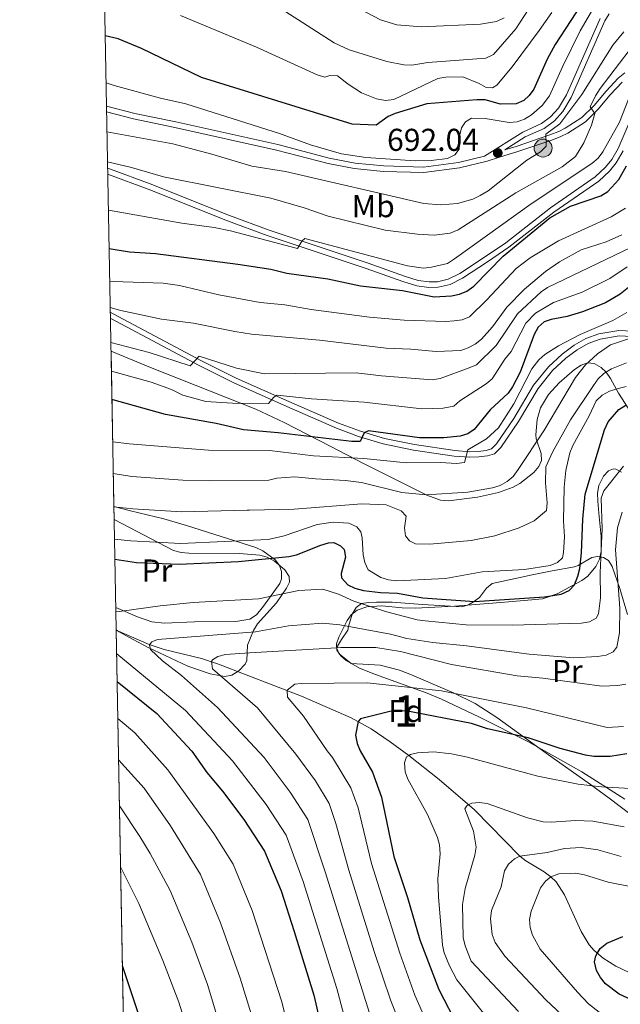
# Model space of a CAD drawing. Units: metres. Extents: x 627099 to 633968, y 4771258 to 4776014.
# Drawn here: x 627099 to 627289, y 4774126 to 4774438 of the extents above; entities that cross this region are included whole.
import ezdxf
from ezdxf.enums import TextEntityAlignment as Align

# ---------------------------------------------------------------- set-up
doc = ezdxf.new("R2010")
doc.units = ezdxf.units.M
doc.header["$MEASUREMENT"] = 0
doc.linetypes.add('DGN Style 2', pattern=[85.6812, 51.40872, -34.27248])
doc.linetypes.add('DGN Style 3', pattern=[119.95368, 85.6812, -34.27248])
for name, color, linetype, lineweight in [('Nivel 11', 7, 'Continuous', 0), ('Nivel 20', 7, 'Continuous', 0), ('Nivel 21', 7, 'Continuous', 0), ('Nivel 32', 7, 'Continuous', 0), ('Nivel 35', 7, 'Continuous', 0), ('Nivel 37', 7, 'Continuous', 0), ('Nivel 4', 7, 'Continuous', 0), ('Nivel 41', 7, 'Continuous', 0), ('Nivel 48', 7, 'Continuous', 0), ('Nivel 49', 7, 'Continuous', 0), ('Nivel 5', 7, 'Continuous', 0), ('Nivel 57', 7, 'Continuous', 0), ('Nivel 61', 7, 'Continuous', 0), ('Nivel 7', 7, 'Continuous', 0)]:
    doc.layers.add(name, color=color, linetype=linetype, lineweight=lineweight)
doc.styles.add('Style-Arial', font='txt')
doc.styles.add('Style-Arial Narrow', font='txt')

# ---------------------------------------------------------------- blocks, each defined once
blk = doc.blocks.new('5PELE')
at = {"layer": 'Nivel 32', "linetype": 'Continuous', "lineweight": 0}
h = blk.add_hatch(color=9, dxfattribs=at)
edge = h.paths.add_edge_path()
edge.add_arc((0.02257898449897766, 0.03415247797966003), 28.49973457508731, 0, 360)
at = {"layer": 'Nivel 32', "color": 252, "linetype": 'Continuous', "lineweight": 0}
blk.add_circle((0.02257898449897766, 0.03415247797966003, -0.04672141980654487), 28.49973457508731, dxfattribs=at)
blk = doc.blocks.new('5PATER_1')
at = {"layer": 'Nivel 7', "linetype": 'Continuous', "lineweight": 0}
h = blk.add_hatch(color=51, dxfattribs=at)
edge = h.paths.add_edge_path()
edge.add_ellipse((-0.04062634706497192, -0.009370028972625732), major_axis=(-10.95721236797053, -11.10700354800948), ratio=0.9994222409660317, start_angle=0, end_angle=360)

msp = doc.modelspace()

# ---------------------------------------------------------------- linework, layer by layer
at = {"layer": 'Nivel 11', "color": 142, "linetype": 'DGN Style 3', "lineweight": 13}
msp.add_polyline3d([(627129.2100000009, 4774244.18, 630.14), (627139.6400000006, 4774239.619999999, 615.04), (627144.4100000001, 4774238.029999999, 613.82), (627156.2100000009, 4774235.220000001, 610.72), (627161.6700000018, 4774233.42, 609.5), (627187.9699999988, 4774223.279999999, 604.02), (627203.6499999985, 4774216.35, 600.52), (627210.0599999987, 4774212.84, 598.83), (627216.0700000003, 4774208.790000001, 596.84), (627221.9100000001, 4774204.42, 595), (627231.5599999987, 4774196.82, 592.49), (627242.8200000003, 4774187.189999999, 589.49), (627257.1900000013, 4774172.48, 585), (627259.0300000012, 4774171, 584.24), (627264.8999999985, 4774167.48, 580.95), (627266.9499999993, 4774165.98, 580), (627268.6099999994, 4774164.300000001, 579.38), (627271.3000000007, 4774160.26, 578.44), (627276.5899999999, 4774148.59, 576.77), (627279.1499999985, 4774144.359999999, 575.91), (627280.7100000009, 4774142.540000001, 575.36), (627283.5500000007, 4774140.16, 574.26), (627287.5199999996, 4774137.609999999, 572.58), (627291.8299999982, 4774135.58, 570.92)], dxfattribs=at)
at = {"layer": 'Nivel 20', "color": 7, "linetype": 'DGN Style 2', "lineweight": 0}
for points in [[(627128.4800000004, 4774283.33, 633.4300000000001), (627133.6799999997, 4774282.040000001, 633.0600000000001), (627144.3200000003, 4774279.5, 632.88), (627151.4499999993, 4774277.310000001, 632.08), (627173.4400000013, 4774270.34, 628.36), (627175.6499999985, 4774269.35, 627.91), (627179.5500000007, 4774266.439999999, 626.33), (627180.9400000013, 4774264.66, 625.08), (627181.5799999982, 4774262.73, 623.85), (627181.620000001, 4774260.49, 622.65), (627181.0500000007, 4774258.99, 621.9), (627175.9200000018, 4774251.82, 618.94), (627173.6600000001, 4774249.029999999, 617.92), (627171.6000000015, 4774247.67, 617.37), (627167.0899999999, 4774246.869999999, 617.07), (627154.0199999996, 4774246.790000001, 616.37), (627144.4299999997, 4774246.359999999, 616.4300000000001), (627140.5300000012, 4774246.83, 617.2), (627135.9100000001, 4774248.380000001, 618.28), (627129.0700000003, 4774251.4, 619.88)], [(627291.2899999991, 4774249.18, 614.26), (627288.870000001, 4774257.34, 616.83), (627286.4499999993, 4774264.359999999, 617.89), (627285.2300000004, 4774266.220000001, 619.2), (627283.629999999, 4774267.23, 621.34), (627281.7399999984, 4774267.5, 623.41), (627279.9699999988, 4774267.23, 624.44), (627275.620000001, 4774264.68, 624.48), (627274.4899999984, 4774264.279999999, 624.62), (627267.4200000018, 4774263.029999999, 626.77), (627261, 4774261.689999999, 627.7), (627256.6900000013, 4774260.77, 627.54), (627248.4200000018, 4774258.92, 625.77), (627246.5899999999, 4774257.439999999, 625.4300000000001), (627244.3900000006, 4774254.57, 624.98), (627242.4699999988, 4774253.16, 624.2), (627240.8500000015, 4774252.210000001, 623.74), (627238.8000000007, 4774251.560000001, 624.09)], [(627238.8000000007, 4774251.560000001, 624.09), (627226.3200000003, 4774252.26, 624.32), (627216.6900000013, 4774253.02, 623.74), (627211.75, 4774253.050000001, 623.16), (627209.2300000004, 4774252.92, 622.5), (627206.9699999988, 4774252.630000001, 621.3000000000001), (627205.2100000009, 4774251.390000001, 620.02), (627204, 4774249.279999999, 619), (627202.7899999991, 4774245.33, 617.1), (627202.6000000015, 4774244.17, 616.4), (627200.6400000006, 4774241.15, 612.07), (627199.6700000018, 4774239.640000001, 610.4), (627198.9899999984, 4774238.6, 610), (627199.8500000015, 4774236.619999999, 610), (627203.7199999988, 4774233.550000001, 609.98), (627212.9100000001, 4774233.050000001, 610.35), (627218.9499999993, 4774231.439999999, 609.75), (627222.8299999982, 4774230.040000001, 609.13), (627236.370000001, 4774224.17, 606.21), (627242.9400000013, 4774220.880000001, 604.67), (627249.8500000015, 4774216.470000001, 602.79), (627265.5100000016, 4774205.199999999, 597.8000000000001), (627279.5199999996, 4774195.18, 594.76), (627285.4299999997, 4774190.869999999, 593.14), (627295.9200000018, 4774182.93, 590.1)]]:
    msp.add_polyline3d(points, dxfattribs=at)
at = {"layer": 'Nivel 21', "color": 7, "linetype": 'DGN Style 3', "lineweight": 0}
for points in [[(627282.5700000003, 4774438.189999999, 692.6800000000001), (627271.8900000006, 4774413.93, 690.8000000000001), (627269.3999999985, 4774409.66, 690.52), (627266.9100000001, 4774406.98, 690.48), (627263.9600000009, 4774404.82, 690.59), (627258.0500000007, 4774402.1, 691.09), (627245.9200000018, 4774394.48, 692.83), (627237.6499999985, 4774392.51, 693.6), (627226.5700000003, 4774391, 694.29), (627214.0300000012, 4774391.390000001, 694.09), (627204.9299999997, 4774392.25, 693.67), (627196.7300000004, 4774393.880000001, 693.26), (627180.3900000006, 4774398.130000001, 692.88), (627148.1499999985, 4774405.33, 691.99), (627135.0899999999, 4774408.029999999, 692.03), (627126.1099999994, 4774410.34, 691.98)], [(627252.3900000006, 4774396.48, 692.04), (627255.9299999997, 4774397.58, 691.02), (627266.6400000006, 4774401.199999999, 689.66), (627269.4699999988, 4774402.34, 688.98), (627271.5399999991, 4774403.310000001, 688.11), (627276.8399999999, 4774406.73, 685.72), (627280.6900000013, 4774410.6, 684.63), (627284.4899999984, 4774415.060000001, 683.49), (627288.3599999994, 4774419.25, 681.99), (627290.4400000013, 4774420.9, 681.9)], [(627126.4699999988, 4774390.66, 684.14), (627127.3500000015, 4774390.310000001, 684.09), (627139.9699999988, 4774385.699999999, 683.34), (627165.0599999987, 4774375.630000001, 681.07), (627177.6700000018, 4774370.960000001, 680.04), (627209.0500000007, 4774360.540000001, 677.98), (627220.6000000015, 4774356.42, 676.64), (627224.870000001, 4774355.08, 676.17), (627228.379999999, 4774354.58, 675.78), (627231, 4774354.68, 675.64), (627234.4200000018, 4774355.460000001, 675.66), (627238.0700000003, 4774357.290000001, 675.44), (627245.9499999993, 4774362.41, 674.92), (627252.6700000018, 4774367.040000001, 674.94), (627266.8500000015, 4774378.08, 675.79), (627281.0399999991, 4774387.960000001, 676.38), (627284.2600000016, 4774390.949999999, 676.36), (627286.2699999996, 4774393.41, 676.19), (627288.3500000015, 4774396.960000001, 676.1), (627291.8299999982, 4774405.1, 675.5600000000001)], [(627127.3299999982, 4774344.98, 663.94), (627128.25, 4774344.52, 663.79), (627156.25, 4774329.609999999, 659.19), (627167.2300000004, 4774324.130000001, 656.88), (627183.9400000013, 4774316.65, 653.72), (627199.7100000009, 4774309.84, 651.16), (627206.5899999999, 4774307.279999999, 649.84), (627214.1999999993, 4774304.98, 648.53), (627223.7399999984, 4774303.01, 646.97), (627236.5599999987, 4774301.09, 644.96), (627241.3000000007, 4774300.75, 644.98), (627243.9699999988, 4774300.869999999, 645.11), (627246.5, 4774301.130000001, 645.16), (627248.1600000001, 4774301.65, 644.94), (627249.7699999996, 4774303.24, 644.76), (627255.2300000004, 4774311.26, 644.8100000000001), (627261.4899999984, 4774321.810000001, 644.36), (627266.2399999984, 4774327.720000001, 643.83), (627270.5799999982, 4774331.710000001, 643.65), (627274.3099999987, 4774334.52, 643.52), (627278.0799999982, 4774336.65, 643.16), (627282.1600000001, 4774338.18, 642.57), (627288.5500000007, 4774339.199999999, 641.32), (627292.8999999985, 4774339.029999999, 640.26)]]:
    msp.add_polyline3d(points, dxfattribs=at)
at = {"layer": 'Nivel 21', "color": 7, "linetype": 'Continuous', "lineweight": 0}
for points in [[(627252.3900000006, 4774396.48, 692.04), (627258.879999999, 4774400.560000001, 691.09), (627264.8500000015, 4774403.300000001, 690.59), (627268.0799999982, 4774405.67, 690.48), (627270.8099999987, 4774408.609999999, 690.52), (627273.4499999993, 4774413.130000001, 690.8000000000001), (627284.120000001, 4774437.369999999, 692.6800000000001), (627285.5, 4774439.609999999, 692.88)], [(627126.1400000006, 4774408.529999999, 691.98), (627134.6900000013, 4774406.32, 692.03), (627147.7899999991, 4774403.619999999, 691.99), (627179.9800000004, 4774396.43, 692.88), (627196.3399999999, 4774392.17, 693.26), (627204.6799999997, 4774390.52, 693.67), (627213.9299999997, 4774389.640000001, 694.09), (627226.6600000001, 4774389.25, 694.29), (627237.9699999988, 4774390.779999999, 693.6), (627246.75, 4774392.880000001, 692.65), (627250.7300000004, 4774394.140000001, 692.21), (627256.4699999988, 4774395.91, 691.02), (627267.25, 4774399.550000001, 689.66), (627270.1700000018, 4774400.74, 688.98), (627272.3900000006, 4774401.779999999, 688.11), (627277.9499999993, 4774405.359999999, 685.72), (627281.9800000004, 4774409.42, 684.63), (627285.8000000007, 4774413.9, 683.49), (627289.5500000007, 4774417.960000001, 681.99)], [(627126.5100000016, 4774388.76, 684.1), (627126.7300000004, 4774388.68, 684.09), (627139.3500000015, 4774384.060000001, 683.34), (627164.4299999997, 4774373.99, 681.07), (627177.0899999999, 4774369.300000001, 680.04), (627208.4699999988, 4774358.890000001, 677.98), (627220.0399999991, 4774354.76, 676.64), (627224.4800000004, 4774353.369999999, 676.17), (627228.2899999991, 4774352.82, 675.78), (627231.2300000004, 4774352.939999999, 675.64), (627235.0199999996, 4774353.800000001, 675.66), (627238.9400000013, 4774355.77, 675.44), (627246.9299999997, 4774360.949999999, 674.92), (627253.6999999993, 4774365.630000001, 674.94), (627267.879999999, 4774376.67, 675.79), (627282.1400000006, 4774386.6, 676.38), (627285.5399999991, 4774389.75, 676.36), (627287.7100000009, 4774392.41, 676.19), (627289.9200000018, 4774396.17, 676.1)], [(627127.370000001, 4774343, 663.8100000000001), (627127.4499999993, 4774342.960000001, 663.79), (627155.4499999993, 4774328.060000001, 659.19), (627166.4899999984, 4774322.550000001, 656.88), (627183.2399999984, 4774315.050000001, 653.72), (627199.0599999987, 4774308.220000001, 651.16), (627206.0300000012, 4774305.619999999, 649.84), (627213.7699999996, 4774303.279999999, 648.53), (627223.4299999997, 4774301.279999999, 646.97), (627236.370000001, 4774299.35, 644.96), (627241.2699999996, 4774299, 644.98), (627244.1000000015, 4774299.119999999, 645.11), (627246.8500000015, 4774299.41, 645.16), (627249.0899999999, 4774300.1, 644.94), (627251.120000001, 4774302.119999999, 644.76), (627256.7100000009, 4774310.32, 644.8100000000001), (627262.9299999997, 4774320.810000001, 644.36), (627267.5199999996, 4774326.52, 643.83), (627271.6999999993, 4774330.369999999, 643.65), (627275.2800000012, 4774333.050000001, 643.52), (627278.8200000003, 4774335.060000001, 643.16), (627282.6099999994, 4774336.48, 642.57), (627288.6499999985, 4774337.449999999, 641.32), (627292.6900000013, 4774337.290000001, 640.26)]]:
    msp.add_polyline3d(points, dxfattribs=at)
at = {"layer": 'Nivel 35', "color": 92, "linetype": 'DGN Style 3', "lineweight": 0}
for points in [[(627127.5599999987, 4774332.6, 668.4), (627139.5300000012, 4774327.689999999, 667.42), (627173.4299999997, 4774314.26, 662.78), (627182.4499999993, 4774309.99, 661.5500000000001), (627196.9899999984, 4774302.49, 659.38), (627207.8200000003, 4774296.880000001, 656.58), (627227.6700000018, 4774287.02, 652.85), (627232.0399999991, 4774285.380000001, 651.96), (627234.4899999984, 4774285.210000001, 651.51), (627243.7100000009, 4774286.300000001, 649.86), (627250.4200000018, 4774287.82, 648.7), (627254.9800000004, 4774289.550000001, 648), (627257.1499999985, 4774290.720000001, 647.7), (627261.5599999987, 4774294.109999999, 647.15), (627263.129999999, 4774296.09, 647.0600000000001), (627263.9600000009, 4774297.93, 647.11), (627263.9499999993, 4774300.210000001, 647.66), (627262.3399999999, 4774304.869999999, 649.6), (627262.2399999984, 4774306.060000001, 649.85), (627262.5899999999, 4774311.01, 650.24), (627263.6799999997, 4774314.689999999, 650.12), (627266.25, 4774318.9, 649.57), (627269.6000000015, 4774322.57, 648.94), (627274.5100000016, 4774326.869999999, 648.11), (627276.5500000007, 4774328.18, 647.7), (627278.5700000003, 4774328.939999999, 647.2), (627280.7300000004, 4774328.720000001, 646.49), (627282.9100000001, 4774327.449999999, 645.59), (627284.4699999988, 4774325.960000001, 644.8100000000001), (627285.8900000006, 4774323.98, 643.8100000000001), (627288.379999999, 4774319.300000001, 641.44), (627294.3099999987, 4774310.109999999, 637.13)], [(627289.4100000001, 4774294.23, 626.42), (627287.5399999991, 4774295.26, 627.66), (627286.8500000015, 4774295.359999999, 628.16), (627285.25, 4774294.67, 629.5), (627283.6799999997, 4774292.98, 630.92), (627282.2199999988, 4774290.09, 632.24), (627281.7600000016, 4774287.6, 632.71), (627281.8200000003, 4774285.109999999, 632.9), (627282.1900000013, 4774281.27, 633.21), (627282.9499999993, 4774273.890000001, 634.39), (627282.9699999988, 4774269.060000001, 634.94), (627282.3599999994, 4774266.66, 635.01), (627281.2300000004, 4774264.310000001, 634.91), (627278.7199999988, 4774261.310000001, 634.5), (627276.7600000016, 4774259.869999999, 634.16), (627269.0100000016, 4774255.720000001, 633.08), (627264.3500000015, 4774254.1, 632.58), (627260.9600000009, 4774253.77, 632.54), (627253.5300000012, 4774253.15, 633.83), (627251.120000001, 4774252.960000001, 633.92), (627236.4299999997, 4774251.779999999, 631.88), (627223.9200000018, 4774251.119999999, 631.73), (627219.870000001, 4774251.199999999, 630.83), (627213.379999999, 4774251.869999999, 629), (627208.6099999994, 4774251.609999999, 627.62), (627205.6000000015, 4774250.49, 626.66), (627203.6900000013, 4774249, 625.7), (627202.4200000018, 4774247.220000001, 624.52), (627199.75, 4774241.91, 620.97), (627199.0300000012, 4774239.810000001, 619.57), (627199.1600000001, 4774237.85, 618.2), (627200.3999999985, 4774235.98, 616.77), (627202.0500000007, 4774234.5, 615.54), (627206.2699999996, 4774232.119999999, 613.61), (627211.3500000015, 4774230.060000001, 612.4300000000001), (627227.7300000004, 4774224.130000001, 610.94), (627232.2600000016, 4774222.23, 610.24), (627244.3299999982, 4774216.52, 607.35), (627259.7199999988, 4774208.880000001, 603.2), (627276.8200000003, 4774199.23, 598.6), (627290.370000001, 4774190.540000001, 595.14)], [(627129.2100000009, 4774244.23, 630.13), (627130.1799999997, 4774243.67, 630.22), (627134.5300000012, 4774241.220000001, 629.84), (627139.3500000015, 4774238.68, 628.23), (627151.9499999993, 4774232.710000001, 623.47), (627158.9499999993, 4774230.33, 621.52), (627163.6400000006, 4774229.52, 620.37), (627165.8999999985, 4774229.91, 619.95), (627168.0899999999, 4774231.290000001, 619.8100000000001), (627170.0399999991, 4774233.35, 620.11), (627170.6400000006, 4774234.59, 620.4300000000001), (627170.8599999994, 4774239.380000001, 621.79), (627172.7399999984, 4774244.040000001, 622.9300000000001), (627173.9600000009, 4774246.130000001, 623.5600000000001), (627179.9600000009, 4774252.84, 626.92), (627183.2300000004, 4774257.439999999, 629.33), (627184.120000001, 4774259.390000001, 630.29), (627184.0199999996, 4774261.189999999, 631.01), (627182.629999999, 4774263.32, 631.6800000000001), (627179.3999999985, 4774266.08, 632.3100000000001), (627177.0599999987, 4774267.27, 632.67), (627174.7100000009, 4774267.939999999, 633.02), (627168.2899999991, 4774268.449999999, 633.97), (627152.1900000013, 4774268.550000001, 636.52), (627149.75, 4774268.779999999, 636.99), (627147.370000001, 4774269.449999999, 637.46), (627128.5500000007, 4774279.300000001, 641.7)]]:
    msp.add_polyline3d(points, dxfattribs=at)
at = {"layer": 'Nivel 4', "color": 30, "linetype": 'Continuous', "lineweight": 30, "flags": 128}
for points, elevation in [([(627278.3000000007, 4774445.24), (627268.3000000007, 4774429.85), (627265.8399999999, 4774425.27), (627261.5700000003, 4774415.779999999), (627260.129999999, 4774413.73), (627258.3599999994, 4774412.09), (627255.9899999984, 4774411.109999999), (627250.9800000004, 4774410.99), (627246.120000001, 4774412.32), (627243.5300000012, 4774412.390000001), (627227.7100000009, 4774411.060000001), (627217.6700000018, 4774408.029999999), (627215.3599999994, 4774407.09), (627211.6099999994, 4774404.32), (627204.0199999996, 4774404.630000001), (627156.25, 4774419.460000001), (627137.1799999997, 4774428.609999999), (627129.7899999991, 4774431.68), (627125.6900000013, 4774432.66)], 700), ([(627126.9499999993, 4774365.220000001), (627133.3900000006, 4774364.15), (627141.629999999, 4774363.6), (627167.7699999996, 4774360.25), (627178.1600000001, 4774358.609999999), (627183.25, 4774357.369999999), (627196.3200000003, 4774355.529999999), (627206.6799999997, 4774353.35), (627219.9400000013, 4774351.85), (627230.0199999996, 4774349.869999999), (627235.4699999988, 4774350.15), (627238.0300000012, 4774350.67), (627240.3399999999, 4774351.619999999), (627242.6099999994, 4774353.24), (627251.8399999999, 4774362.810000001), (627266.629999999, 4774374.939999999), (627273.2300000004, 4774378.58), (627282.8500000015, 4774381.880000001), (627285.0599999987, 4774383.310000001), (627288.4800000004, 4774387.109999999), (627290.9600000009, 4774391.439999999)], 675), ([(627295.2699999996, 4774355.83), (627288.9400000013, 4774350.699999999), (627284.3099999987, 4774348), (627277.0399999991, 4774345.09), (627272.1099999994, 4774343.59), (627267.0899999999, 4774342.689999999), (627264.8500000015, 4774341.91), (627262.9899999984, 4774340.25), (627261.7100000009, 4774337.93), (627257.2800000012, 4774325.93), (627254.8399999999, 4774321.32), (627253.4100000001, 4774319.279999999), (627247.7100000009, 4774314.01), (627242.7100000009, 4774307.82), (627240.620000001, 4774306.449999999), (627238.1799999997, 4774305.68), (627233.0399999991, 4774305.140000001), (627225.3299999982, 4774305.17), (627209.1799999997, 4774307.390000001)], 650), ([(627209.1799999997, 4774307.390000001), (627207.8099999987, 4774306.710000001), (627206.5599999987, 4774303.949999999), (627203.9400000013, 4774303.99), (627180.5, 4774306.74), (627169.6000000015, 4774307.720000001), (627160.8500000015, 4774309.699999999), (627144.8200000003, 4774312.529999999), (627127.8399999999, 4774317.32)], 650), ([(627128.7899999991, 4774266.630000001), (627135.6499999985, 4774265.609999999), (627149.1900000013, 4774265.060000001), (627168, 4774265.970000001), (627183.9499999993, 4774267.48), (627186.370000001, 4774268.1), (627194.0500000007, 4774271.119999999), (627196.4499999993, 4774271.83), (627198.129999999, 4774271.960000001), (627200.3299999982, 4774270.9), (627201.4100000001, 4774269.76), (627201.8500000015, 4774267.32), (627200.5300000012, 4774262.16), (627200.6099999994, 4774260.74), (627202.5700000003, 4774258.59), (627204.8099999987, 4774257.51), (627207.5700000003, 4774256.76), (627212.9800000004, 4774256.09), (627218.379999999, 4774255.93), (627226.3999999985, 4774254.41), (627242.7300000004, 4774253.210000001), (627265.0100000016, 4774254.779999999), (627270.2100000009, 4774255.59), (627272.7699999996, 4774256.689999999), (627274.4400000013, 4774258.560000001), (627275.5599999987, 4774261.27), (627276.1700000018, 4774263.689999999), (627276.7199999988, 4774268.710000001), (627277.1000000015, 4774279.390000001), (627277.8999999985, 4774287.300000001), (627283.9299999997, 4774307.66), (627285.1700000018, 4774310.220000001), (627288.5700000003, 4774314.140000001), (627290.7100000009, 4774315.560000001)], 625), ([(627129.5100000016, 4774227.890000001), (627142.1099999994, 4774217.710000001), (627153.1400000006, 4774205.84), (627157.9499999993, 4774199), (627162.870000001, 4774193.08), (627169.6099999994, 4774184.109999999), (627176.2399999984, 4774174.08), (627181.5100000016, 4774161.449999999), (627185.6499999985, 4774148.609999999), (627191.8200000003, 4774128.390000001), (627195.7300000004, 4774111.35), (627199.0700000003, 4774101.119999999), (627202.5399999991, 4774093.689999999), (627206.8099999987, 4774086.859999999), (627210.0199999996, 4774082.800000001), (627217.0199999996, 4774075.52), (627224.6099999994, 4774068.960000001), (627234.9499999993, 4774061.08), (627245.3399999999, 4774054.119999999), (627253.9699999988, 4774049.09), (627262.9400000013, 4774044.619999999), (627270.4699999988, 4774041.76)], 625), ([(627277.9499999993, 4774204.540000001), (627269.8999999985, 4774206.67), (627259.8200000003, 4774210.029999999), (627246.9200000018, 4774212.92), (627241.8399999999, 4774214.57), (627220.9899999984, 4774218.529999999), (627215.9299999997, 4774218.33), (627206.629999999, 4774216.08), (627205.8500000015, 4774215.24), (627205.0599999987, 4774210.869999999), (627205.5799999982, 4774208.25), (627206.5799999982, 4774205.880000001), (627210.4200000018, 4774199.17), (627213.3299999982, 4774191.199999999), (627217.2300000004, 4774172.380000001), (627221.5300000012, 4774159.41), (627225.4899999984, 4774145.98), (627231.4899999984, 4774130.23), (627237.7399999984, 4774118.16)], 600), ([(627291.0899999999, 4774204.960000001), (627285.7300000004, 4774204.060000001), (627280.6099999994, 4774204.140000001), (627277.9499999993, 4774204.540000001)], 600), ([(627281.2199999988, 4774140.880000001), (627281.6799999997, 4774141.640000001), (627282.620000001, 4774143.17), (627284.7600000016, 4774144.869999999), (627289.7699999996, 4774147.050000001)], 575), ([(627355.3200000003, 4774098.07), (627288.6000000015, 4774128.699999999), (627284.3299999982, 4774132.040000001), (627282.6999999993, 4774134.01), (627281.3999999985, 4774136.24), (627280.7800000012, 4774138.99), (627281.2199999988, 4774140.880000001)], 575), ([(627240.5799999982, 4774004.98), (627221.7100000009, 4774019.720000001), (627166.75, 4774064.369999999), (627161.1999999993, 4774069.42), (627154.7199999988, 4774076.76), (627151, 4774082.279999999), (627147.0399999991, 4774089.790000001), (627141.4899999984, 4774105.040000001), (627137.1400000006, 4774120.48), (627136.1099999994, 4774122.76), (627131.1900000013, 4774137.710000001)], 650)]:
    msp.add_lwpolyline(points, dxfattribs=dict(at, elevation=elevation))
at = {"layer": 'Nivel 49', "color": 7, "linetype": 'Continuous', "lineweight": 0, "extrusion": (0.01080444884248486, -0.5786252113795968, 0.8155219976439182), "elevation": -2755228.347328543, "flags": 128}
msp.add_lwpolyline([(716152.021297276, 3883733.285791123), (716152.021297276, 3883672.859967176)], dxfattribs=at)
at = {"layer": 'Nivel 49', "color": 7, "linetype": 'Continuous', "lineweight": 0, "extrusion": (-0.01561163921771058, 0.8987843721053375, 0.4381129182986396), "elevation": 4281538.255299956, "flags": 128}
msp.add_lwpolyline([(-709949.387866471, -2086018.667665174), (-709949.387866471, -2086009.467735827)], dxfattribs=at)
at = {"layer": 'Nivel 49', "color": 7, "linetype": 'Continuous', "lineweight": 0, "extrusion": (0, -0.9999922500745929, 0.003936977362498397), "elevation": -4774204.749155798, "flags": 128}
msp.add_lwpolyline([(627129.2100000009, 19426.21657308809), (627129.2100000009, 19413.51647466328)], dxfattribs=at)
at = {"layer": 'Nivel 49', "color": 7, "linetype": 'Continuous', "lineweight": 0, "extrusion": (-0.004771252622789422, 0.2563862759947189, 0.9665626273708131), "elevation": 1221655.278874638, "flags": 128}
msp.add_lwpolyline([(-715852.1614654064, -4602370.365370646), (-715852.1614654064, -4602176.862774279)], dxfattribs=at)
at = {"layer": 'Nivel 5', "color": 30, "linetype": 'Continuous', "lineweight": 0, "flags": 128}
for points, elevation in [([(627182.6900000013, 4774440.48), (627198.3200000003, 4774430.42), (627203.0799999982, 4774428.23), (627215.0100000016, 4774424.540000001), (627220.3599999994, 4774423.460000001), (627222.879999999, 4774423.290000001), (627227.9499999993, 4774424.17), (627246.3999999985, 4774425.58), (627248.7600000016, 4774426.74), (627255.9200000018, 4774434.9), (627261.4100000001, 4774443.279999999)], 710), ([(627125.9699999988, 4774417.77), (627128.5899999999, 4774416.890000001), (627143.25, 4774412.869999999), (627151.25, 4774411.050000001), (627180.9400000013, 4774401.699999999), (627190.7800000012, 4774398.1), (627200.5799999982, 4774395.17), (627208.3399999999, 4774394.050000001), (627223.9499999993, 4774393.01), (627229.0199999996, 4774393.08), (627234.2100000009, 4774393.699999999), (627236.5199999996, 4774394.859999999), (627237.8900000006, 4774396.65), (627238, 4774400.800000001), (627238.6000000015, 4774403.470000001), (627239.9200000018, 4774405.359999999), (627241.8500000015, 4774406.560000001), (627246.1700000018, 4774406.390000001), (627253.75, 4774405.130000001), (627256.3000000007, 4774405.35), (627258.6600000001, 4774406.189999999), (627260.8299999982, 4774407.57), (627264.2100000009, 4774410.560000001), (627266.5300000012, 4774413.65), (627270.620000001, 4774422.77), (627276.2800000012, 4774434.24), (627281.3500000015, 4774442.859999999)], 695), ([(627149.5799999982, 4774439.08), (627173.7100000009, 4774429.09), (627192.9100000001, 4774420.27), (627195.3500000015, 4774419.560000001), (627196.879999999, 4774420.02), (627199.3900000006, 4774419.949999999), (627202.6999999993, 4774417.34), (627206.9400000013, 4774414.57), (627211.75, 4774412.630000001), (627214.5100000016, 4774412.17), (627217.1700000018, 4774412.5), (627231.1400000006, 4774419.119999999), (627233.6499999985, 4774419.5), (627239.0500000007, 4774419.640000001), (627244.2300000004, 4774417.57), (627246.4699999988, 4774416.290000001), (627248.4499999993, 4774416.18), (627249.870000001, 4774417), (627254.6600000001, 4774422.82), (627263.2199999988, 4774434.33), (627267.25, 4774440.050000001)], 705), ([(627206.129999999, 4774441.32), (627212.9800000004, 4774437.689999999), (627218.120000001, 4774436.140000001), (627226.0100000016, 4774435.449999999), (627244.6600000001, 4774436.34), (627249.7699999996, 4774437.210000001), (627252.1799999997, 4774438.300000001)], 715), ([(627126.2600000016, 4774402.17), (627147.1000000015, 4774398.390000001), (627159.4600000009, 4774395.16), (627172.1999999993, 4774391.33), (627182.8999999985, 4774389.58), (627226.6900000013, 4774379.449999999), (627232.0700000003, 4774379.029999999), (627237.3500000015, 4774379.470000001), (627242.1999999993, 4774380.869999999), (627244.5799999982, 4774382.040000001), (627247.0500000007, 4774383.460000001), (627259.3599999994, 4774393.16), (627263.7100000009, 4774395.85), (627265.4800000004, 4774397.609999999), (627265.4100000001, 4774401.48), (627269.7899999991, 4774404.779999999), (627276.8099999987, 4774414.060000001), (627286.6400000006, 4774429.65), (627290.1099999994, 4774433.949999999)], 690), ([(627126.4400000013, 4774392.68), (627134.0700000003, 4774390.85), (627144.1499999985, 4774387.939999999), (627178.2100000009, 4774381.15), (627188.8299999982, 4774378.08), (627196.370000001, 4774375.42), (627214.4200000018, 4774371.029999999), (627224.7300000004, 4774369.710000001), (627230, 4774369.4), (627235.1099999994, 4774370.060000001), (627237.5700000003, 4774371.15), (627255.8500000015, 4774382.9), (627270.5599999987, 4774391.140000001), (627274.8000000007, 4774394.369999999), (627277.4400000013, 4774398.699999999), (627279.8999999985, 4774404.300000001), (627280.9600000009, 4774408.040000001), (627279.3900000006, 4774410.140000001), (627281.1499999985, 4774413.609999999), (627282.629999999, 4774415.98), (627291.7800000012, 4774428.029999999)], 685), ([(627126.7199999988, 4774377.380000001), (627149.9800000004, 4774373.26), (627160.3000000007, 4774371.84), (627165.4499999993, 4774370.800000001), (627186.6999999993, 4774365.25), (627188.0700000003, 4774367.550000001), (627188.9499999993, 4774368.33), (627221.5500000007, 4774359.689999999), (627226.5899999999, 4774358.99), (627229.1400000006, 4774359.23), (627234.1900000013, 4774360.49), (627236.379999999, 4774361.880000001), (627260.6900000013, 4774379.41), (627280.0100000016, 4774392.199999999), (627281.9699999988, 4774393.84), (627283.4699999988, 4774395.85), (627288.7600000016, 4774405.27), (627293.4800000004, 4774417.369999999)], 680), ([(627290.6099999994, 4774377.970000001), (627286.0599999987, 4774375.210000001), (627269.3500000015, 4774367.619999999), (627260.4299999997, 4774362.199999999), (627255.9800000004, 4774358.84), (627246.6900000013, 4774348.91), (627241.1600000001, 4774343.529999999), (627238.870000001, 4774342.529999999), (627236.3599999994, 4774342.210000001), (627233.6499999985, 4774342), (627220.4800000004, 4774342.43), (627209.4600000009, 4774343.380000001), (627190.9600000009, 4774345.890000001), (627182.6900000013, 4774347.359999999), (627174.8299999982, 4774348.119999999), (627161.7399999984, 4774350.49), (627149.2899999991, 4774353.42), (627144.120000001, 4774354.25), (627128.2399999984, 4774354.699999999), (627127.1400000006, 4774354.869999999)], 670), ([(627289.5, 4774369.550000001), (627284.4600000009, 4774367.34), (627276.620000001, 4774364.77), (627269.7100000009, 4774360.949999999), (627265.2800000012, 4774357.890000001), (627258.629999999, 4774352.290000001), (627253.0300000012, 4774346.630000001), (627248.4299999997, 4774340.390000001), (627245.0300000012, 4774336.41), (627242.9899999984, 4774334.84), (627240.7899999991, 4774333.66), (627238.3900000006, 4774332.9), (627230.5899999999, 4774332.49), (627222.5599999987, 4774333.300000001), (627214.8200000003, 4774333.560000001), (627193.6900000013, 4774336.17), (627172.129999999, 4774338.040000001), (627166.7600000016, 4774338.85), (627153.7399999984, 4774341.540000001), (627143.5300000012, 4774342.83), (627130.6600000001, 4774345.5), (627127.3000000007, 4774346.51)], 665), ([(627127.5100000016, 4774335.380000001), (627139.6999999993, 4774332.18), (627152.6600000001, 4774327.949999999), (627155.4800000004, 4774331.09), (627167.370000001, 4774327.26), (627176.25, 4774325.439999999), (627205.2800000012, 4774325.779999999), (627213.2800000012, 4774324.790000001), (627229.370000001, 4774323.58), (627231.8999999985, 4774324.01), (627241.0799999982, 4774327.4), (627243.379999999, 4774328.35), (627249.6900000013, 4774334.48), (627256.3500000015, 4774344.51), (627263.8999999985, 4774351.5), (627265.879999999, 4774352.82), (627292.1400000006, 4774365.4)], 660), ([(627291.120000001, 4774359.34), (627285.629999999, 4774355.640000001), (627276.870000001, 4774351.4), (627267.7800000012, 4774348.1), (627262.0899999999, 4774344.67), (627259.0500000007, 4774341.560000001), (627254.3500000015, 4774332.550000001), (627252.3599999994, 4774330.07), (627248.3999999985, 4774323.82), (627246.4200000018, 4774322.33), (627238.1600000001, 4774316.859999999), (627236.2600000016, 4774315.23), (627232.8599999994, 4774314.529999999), (627226.0599999987, 4774314.380000001), (627207.75, 4774316.51), (627191.1499999985, 4774317.550000001), (627180.2600000016, 4774318.73), (627179.2100000009, 4774318.029999999), (627177.5100000016, 4774316.01), (627166.0399999991, 4774316.140000001), (627157.6099999994, 4774316.66), (627150.370000001, 4774318.699999999), (627146.7399999984, 4774320.460000001), (627140.3099999987, 4774322.84), (627127.6700000018, 4774326.300000001)], 655), ([(627128.0899999999, 4774303.880000001), (627133.2800000012, 4774303.210000001), (627158.4699999988, 4774301.26), (627177.7600000016, 4774301.17), (627191.6900000013, 4774299.4), (627207.7100000009, 4774298.57), (627221.2100000009, 4774297.24), (627231.9899999984, 4774297.33), (627237.1099999994, 4774297.040000001), (627239.6099999994, 4774297.34), (627240.6799999997, 4774301.359999999), (627246.5300000012, 4774304.890000001), (627250.3999999985, 4774308.369999999), (627255.1900000013, 4774315.9), (627260.9499999993, 4774327), (627263.120000001, 4774329.9), (627265.0500000007, 4774331.529999999), (627269.3900000006, 4774334.359999999), (627276.3000000007, 4774337.91), (627286.6000000015, 4774342.390000001), (627291.0899999999, 4774344.939999999)], 645), ([(627292.8900000006, 4774336.99), (627285.9299999997, 4774334.640000001), (627281.7699999996, 4774331.75), (627277.9699999988, 4774328.300000001), (627274.7899999991, 4774324.279999999), (627264.7899999991, 4774307.35), (627256.5599999987, 4774295.07), (627255.0199999996, 4774292.93), (627253.1600000001, 4774291.26), (627250.8900000006, 4774290.09), (627248.4699999988, 4774289.300000001), (627240.7100000009, 4774287.960000001), (627227.4899999984, 4774287.1), (627219.7600000016, 4774287.800000001), (627206.9100000001, 4774291.040000001), (627201.9200000018, 4774291.67), (627192.3399999999, 4774292.199999999), (627185.8399999999, 4774292.810000001), (627180.1099999994, 4774292.4), (627177.629999999, 4774291.76), (627158.6900000013, 4774291.540000001), (627150.370000001, 4774291.779999999), (627134.1400000006, 4774292.9), (627128.2800000012, 4774293.880000001)], 640), ([(627290.9400000013, 4774328.98), (627286.1999999993, 4774327.029999999), (627283.7699999996, 4774325.540000001), (627281.9600000009, 4774323.82), (627280.4400000013, 4774321.790000001), (627273.2199999988, 4774310.869999999), (627267.4600000009, 4774300.630000001), (627265.3999999985, 4774295.99), (627265.2300000004, 4774290.880000001), (627265.8000000007, 4774284.529999999), (627265.5599999987, 4774282.09), (627261.6499999985, 4774278.83), (627256.9299999997, 4774276.66), (627249.25, 4774274.08), (627241.7399999984, 4774272.609999999), (627228.629999999, 4774271.439999999), (627224.0899999999, 4774271.49), (627222.1600000001, 4774272.540000001), (627220.9200000018, 4774274.1), (627220.5700000003, 4774276.58), (627221.1099999994, 4774280.300000001), (627219.5500000007, 4774282), (627214.7600000016, 4774283.939999999), (627207.0300000012, 4774284.220000001), (627185.6600000001, 4774282.540000001), (627171.5, 4774282.210000001), (627170.6999999993, 4774282.189999999), (627150.0199999996, 4774281.699999999), (627134.4699999988, 4774282.65), (627128.4800000004, 4774283.279999999)], 635), ([(627128.6700000018, 4774273), (627133.8099999987, 4774272.470000001), (627149.6700000018, 4774271.630000001), (627177.370000001, 4774272.949999999), (627182.4600000009, 4774274.029999999), (627192.9100000001, 4774277.689999999), (627197.9800000004, 4774278.390000001), (627202.9699999988, 4774278.08), (627205.4600000009, 4774276.960000001), (627206.7300000004, 4774275.380000001), (627207.1999999993, 4774273.41), (627207.5100000016, 4774268.050000001), (627207.9699999988, 4774265.59), (627209.1099999994, 4774263.279999999), (627213.120000001, 4774260.880000001), (627215.5100000016, 4774260.15), (627218.1400000006, 4774259.85), (627233.6000000015, 4774260.5), (627245.2100000009, 4774262.609999999), (627258.6099999994, 4774263.41), (627266.7199999988, 4774264.640000001), (627269.0700000003, 4774265.58), (627270.629999999, 4774267.15), (627270.9499999993, 4774268.76), (627271.2800000012, 4774273.77), (627271.0300000012, 4774278.880000001), (627271.1700000018, 4774289.51), (627271.75, 4774294.83), (627273.0399999991, 4774300.369999999), (627273.9800000004, 4774302.68), (627279.1600000001, 4774312.17), (627281.3599999994, 4774316.880000001), (627283.25, 4774318.68), (627285.6099999994, 4774319.93), (627288.2600000016, 4774320.85), (627290.870000001, 4774321.48)], 630), ([(627129.1000000015, 4774250.140000001), (627130.2199999988, 4774250.050000001), (627143.1099999994, 4774251.890000001), (627153.5899999999, 4774252.9), (627174.2699999996, 4774254.09), (627187.0399999991, 4774256.74), (627194.6499999985, 4774257.140000001), (627199.6900000013, 4774255.529999999), (627204.5300000012, 4774253.310000001), (627214.5899999999, 4774250.08), (627224.5799999982, 4774247.460000001), (627227.0899999999, 4774247.109999999), (627240.0899999999, 4774245.9), (627254.7199999988, 4774245.74), (627276.7100000009, 4774246.42), (627279.2199999988, 4774246.779999999), (627281.3200000003, 4774247.939999999), (627282.0500000007, 4774249.300000001), (627282.6799999997, 4774254.390000001), (627282.629999999, 4774262.380000001), (627283.2100000009, 4774276.310000001), (627282.9499999993, 4774285.970000001), (627283.8000000007, 4774288.32), (627290.0199999996, 4774296.140000001)], 620), ([(627289.5599999987, 4774281.609999999), (627288.0799999982, 4774276.66), (627287.4299999997, 4774269.6), (627288.8599999994, 4774251.15), (627288.7600000016, 4774243.310000001), (627287.8999999985, 4774238.720000001), (627286.7399999984, 4774237.25), (627284.4600000009, 4774236.23), (627281.8099999987, 4774235.76), (627274.2100000009, 4774235.42), (627260.0700000003, 4774236.52), (627240.2399999984, 4774239.199999999), (627229.6000000015, 4774240.25), (627221.3599999994, 4774241.540000001), (627216.1700000018, 4774242.939999999), (627200.0700000003, 4774245.869999999), (627194.5399999991, 4774246.380000001), (627183.7600000016, 4774245.52), (627173.3399999999, 4774243.609999999), (627142.25, 4774241.16), (627140.5300000012, 4774240.470000001), (627139.8000000007, 4774239.550000001), (627140.0799999982, 4774238.040000001), (627143.8999999985, 4774234.4), (627149.9400000013, 4774229.800000001), (627161.3099999987, 4774219.6)], 615), ([(627290.7699999996, 4774227.029999999), (627288.1799999997, 4774226.57), (627283.0899999999, 4774226.449999999), (627264.379999999, 4774228.93), (627256.2699999996, 4774229.710000001), (627235.4899999984, 4774233.32), (627219.3099999987, 4774237.35), (627211.4600000009, 4774238.640000001), (627200.4299999997, 4774238.68), (627198.9899999984, 4774238.6), (627171.5, 4774237.02), (627163.8000000007, 4774236.42), (627161.379999999, 4774235.779999999), (627159.6700000018, 4774234.75), (627159.3599999994, 4774234.24), (627159.7399999984, 4774231.939999999), (627174.0199999996, 4774219.5), (627186.1099999994, 4774204.82), (627192.3399999999, 4774196.34), (627196.75, 4774189.140000001), (627198.7899999991, 4774182.880000001)], 610), ([(627129.3500000015, 4774236.630000001), (627151.129999999, 4774218.66), (627166.1099999994, 4774202.689999999), (627176.7300000004, 4774188.85), (627183.0799999982, 4774179.1), (627188.4800000004, 4774164.460000001), (627199.0899999999, 4774130.5), (627203.5700000003, 4774113.790000001)], 620), ([(627228.120000001, 4774118.84), (627223.8900000006, 4774128.4), (627219.0799999982, 4774141.75), (627210.0799999982, 4774170.189999999), (627205.9100000001, 4774187.77), (627203.5899999999, 4774194.15), (627197.7699999996, 4774203.779999999), (627196.120000001, 4774205.890000001), (627188.5399999991, 4774216.93), (627183.5100000016, 4774222.880000001), (627183.3999999985, 4774225.119999999), (627185.8399999999, 4774226.99), (627187.7800000012, 4774227.220000001), (627208.7800000012, 4774227.460000001), (627232.3099999987, 4774224.93), (627259.2899999991, 4774219.58), (627284.8599999994, 4774213.300000001), (627289.9899999984, 4774213.560000001)], 605), ([(627161.3099999987, 4774219.6), (627176.1099999994, 4774203.76), (627184.3900000006, 4774192.82), (627189.9100000001, 4774184.119999999), (627195.4499999993, 4774167.470000001), (627212.2600000016, 4774113.880000001)], 615), ([(627129.7300000004, 4774216.16), (627135.0700000003, 4774211.619999999), (627145.5700000003, 4774199.92), (627160.1799999997, 4774179.710000001), (627166.2800000012, 4774169.93), (627172.3200000003, 4774155.24), (627181.6499999985, 4774126.290000001), (627185.9200000018, 4774109.1)], 630), ([(627129.9699999988, 4774203.08), (627138.0100000016, 4774194.01), (627146.4600000009, 4774182.140000001), (627155.879999999, 4774166.720000001), (627162.3099999987, 4774151.390000001), (627168.4499999993, 4774133.83), (627171.9299999997, 4774122.529999999)], 635), ([(627292.0700000003, 4774194), (627283.0399999991, 4774194.470000001), (627275.5799999982, 4774195.300000001), (627262.8599999994, 4774197.869999999), (627240.5599999987, 4774203.85), (627235.4299999997, 4774204.949999999), (627229.8299999982, 4774205.529999999), (627224.6499999985, 4774205.23), (627222.4899999984, 4774204.779999999), (627221.9200000018, 4774204.4), (627221.2300000004, 4774203.939999999), (627220.5300000012, 4774202.040000001), (627220.8099999987, 4774199.279999999), (627221.5899999999, 4774196.9), (627227.8299999982, 4774185.699999999), (627231.0399999991, 4774178.460000001), (627231.6700000018, 4774176.040000001), (627231.879999999, 4774173.25), (627231.1999999993, 4774165.35), (627231.3500000015, 4774159.59), (627232.5899999999, 4774144.27), (627233.1999999993, 4774141.85), (627234.8299999982, 4774137.66), (627237.1600000001, 4774133.23), (627248.1799999997, 4774119.58)], 595), ([(627130.25, 4774188.33), (627130.4400000013, 4774188.1), (627136.6999999993, 4774178.689999999), (627139.9800000004, 4774173.33), (627146.3500000015, 4774161.640000001), (627153.1999999993, 4774145.210000001), (627158.1499999985, 4774131.800000001), (627167.3200000003, 4774101.290000001)], 640.0000000000001), ([(627290.1999999993, 4774181.83), (627280.2600000016, 4774183.630000001), (627274.9400000013, 4774183.77), (627267.0799999982, 4774183.27), (627264.5799999982, 4774183.4), (627259.5500000007, 4774184.65), (627246.7800000012, 4774189.24), (627244.3000000007, 4774189.49), (627241.9299999997, 4774189.279999999), (627241.0199999996, 4774188.83), (627240.2899999991, 4774188.48), (627239.6900000013, 4774187.540000001), (627242.5, 4774180.439999999), (627243.3099999987, 4774175.35), (627242.8999999985, 4774172.84), (627239.8200000003, 4774162.199999999), (627238.9400000013, 4774157.189999999), (627239.1700000018, 4774146.66), (627239.7600000016, 4774144.040000001), (627241.6900000013, 4774139.220000001), (627256.75, 4774123.279999999)], 590), ([(627198.7899999991, 4774182.880000001), (627202.9299999997, 4774168.029999999), (627211.0100000016, 4774142.25), (627216.2899999991, 4774126.57), (627221.870000001, 4774112.59)], 610), ([(627289.2699999996, 4774172.34), (627281.8500000015, 4774174.540000001), (627276.5799999982, 4774175.279999999), (627271.3099999987, 4774174.880000001), (627265.7600000016, 4774173.68), (627257.1900000013, 4774172.48), (627255.3999999985, 4774171.609999999), (627253.5399999991, 4774169.970000001), (627252.3200000003, 4774167.790000001), (627251.1999999993, 4774162.77), (627248.129999999, 4774155.300000001), (627247.8099999987, 4774152.66), (627248.3500000015, 4774147.630000001), (627249.3500000015, 4774145.15), (627252.3900000006, 4774140.77), (627265.3299999982, 4774126.98), (627275.5700000003, 4774117.439999999)], 585), ([(627130.6099999994, 4774169.09), (627136.3900000006, 4774157.5), (627143.9899999984, 4774139.449999999), (627149.0700000003, 4774126.220000001), (627157.8500000015, 4774097.93)], 645), ([(627293.1499999985, 4774162.619999999), (627285.1400000006, 4774164.220000001), (627277.6099999994, 4774166.619999999), (627274.8399999999, 4774167.119999999), (627269.4499999993, 4774166.93), (627266.9499999993, 4774165.98), (627265.2600000016, 4774164.58), (627263.6499999985, 4774162.4), (627260.7800000012, 4774155), (627260.2399999984, 4774152.439999999), (627260.4200000018, 4774149.91), (627261.120000001, 4774147.43), (627263.6000000015, 4774143.040000001), (627275.370000001, 4774129.310000001), (627278.8900000006, 4774125.609999999), (627284.7199999988, 4774121.109999999)], 580)]:
    msp.add_lwpolyline(points, dxfattribs=dict(at, elevation=elevation))
at = {"layer": 'Nivel 57', "color": 92, "linetype": 'DGN Style 3', "lineweight": 0}
for points in [[(627294.3099999987, 4774310.109999999, 637.13), (627288.379999999, 4774319.300000001, 641.44), (627285.8900000006, 4774323.98, 643.8100000000001), (627284.4699999988, 4774325.960000001, 644.8100000000001), (627282.9100000001, 4774327.449999999, 645.59), (627280.7300000004, 4774328.720000001, 646.49), (627278.5700000003, 4774328.939999999, 647.2), (627276.5500000007, 4774328.18, 647.7), (627274.5100000016, 4774326.869999999, 648.11), (627269.6000000015, 4774322.57, 648.94), (627266.25, 4774318.9, 649.57), (627263.6799999997, 4774314.689999999, 650.12), (627262.5899999999, 4774311.01, 650.24), (627262.2399999984, 4774306.060000001, 649.85), (627262.3399999999, 4774304.869999999, 649.6), (627263.9499999993, 4774300.210000001, 647.66), (627263.9600000009, 4774297.93, 647.11), (627263.129999999, 4774296.09, 647.0600000000001), (627261.5599999987, 4774294.109999999, 647.15), (627257.1499999985, 4774290.720000001, 647.7), (627254.9800000004, 4774289.550000001, 648), (627250.4200000018, 4774287.82, 648.7), (627243.7100000009, 4774286.300000001, 649.86), (627234.4899999984, 4774285.210000001, 651.51), (627232.0399999991, 4774285.380000001, 651.96), (627227.6700000018, 4774287.02, 652.85), (627207.8200000003, 4774296.880000001, 656.58), (627196.9899999984, 4774302.49, 659.38), (627182.4499999993, 4774309.99, 661.5500000000001), (627173.4299999997, 4774314.26, 662.78), (627139.5300000012, 4774327.689999999, 667.42), (627127.5599999987, 4774332.6, 668.4), (627128.4800000004, 4774283.33, 633.4300000000001), (627128.5500000007, 4774279.300000001, 641.7), (627147.370000001, 4774269.449999999, 637.46), (627149.75, 4774268.779999999, 636.99), (627152.1900000013, 4774268.550000001, 636.52), (627168.2899999991, 4774268.449999999, 633.97), (627174.7100000009, 4774267.939999999, 633.02), (627177.0599999987, 4774267.27, 632.67), (627179.3999999985, 4774266.08, 632.3100000000001), (627182.629999999, 4774263.32, 631.6800000000001), (627184.0199999996, 4774261.189999999, 631.01), (627184.120000001, 4774259.390000001, 630.29), (627183.2300000004, 4774257.439999999, 629.33), (627179.9600000009, 4774252.84, 626.92), (627173.9600000009, 4774246.130000001, 623.5600000000001), (627172.7399999984, 4774244.040000001, 622.9300000000001), (627170.8599999994, 4774239.380000001, 621.79), (627170.6400000006, 4774234.59, 620.4300000000001), (627170.0399999991, 4774233.35, 620.11), (627168.0899999999, 4774231.290000001, 619.8100000000001), (627165.8999999985, 4774229.91, 619.95), (627163.6400000006, 4774229.52, 620.37), (627158.9499999993, 4774230.33, 621.52), (627151.9499999993, 4774232.710000001, 623.47), (627139.3500000015, 4774238.68, 628.23), (627134.5300000012, 4774241.220000001, 629.84), (627130.1799999997, 4774243.67, 630.22), (627129.2100000009, 4774244.23, 630.13), (627129.2100000009, 4774244.18, 617.4300000000001), (627132.6900000013, 4774057.18, 667.0500000000001)], [(627290.370000001, 4774190.540000001, 595.14), (627276.8200000003, 4774199.23, 598.6), (627259.7199999988, 4774208.880000001, 603.2), (627244.3299999982, 4774216.52, 607.35), (627232.2600000016, 4774222.23, 610.24), (627227.7300000004, 4774224.130000001, 610.94), (627211.3500000015, 4774230.060000001, 612.4300000000001), (627206.2699999996, 4774232.119999999, 613.61), (627202.0500000007, 4774234.5, 615.54), (627200.3999999985, 4774235.98, 616.77), (627199.1600000001, 4774237.85, 618.2), (627199.0300000012, 4774239.810000001, 619.57), (627199.75, 4774241.91, 620.97), (627202.4200000018, 4774247.220000001, 624.52), (627203.6900000013, 4774249, 625.7), (627205.6000000015, 4774250.49, 626.66), (627208.6099999994, 4774251.609999999, 627.62), (627213.379999999, 4774251.869999999, 629), (627219.870000001, 4774251.199999999, 630.83), (627223.9200000018, 4774251.119999999, 631.73), (627236.4299999997, 4774251.779999999, 631.88), (627251.120000001, 4774252.960000001, 633.92), (627253.5300000012, 4774253.15, 633.83), (627260.9600000009, 4774253.77, 632.54), (627264.3500000015, 4774254.1, 632.58), (627269.0100000016, 4774255.720000001, 633.08), (627276.7600000016, 4774259.869999999, 634.16), (627278.7199999988, 4774261.310000001, 634.5), (627281.2300000004, 4774264.310000001, 634.91), (627282.3599999994, 4774266.66, 635.01), (627282.9699999988, 4774269.060000001, 634.94), (627282.9499999993, 4774273.890000001, 634.39), (627282.1900000013, 4774281.27, 633.21), (627281.8200000003, 4774285.109999999, 632.9), (627281.7600000016, 4774287.6, 632.71), (627282.2199999988, 4774290.09, 632.24), (627283.6799999997, 4774292.98, 630.92), (627285.25, 4774294.67, 629.5), (627286.8500000015, 4774295.359999999, 628.16), (627287.5399999991, 4774295.26, 627.66), (627289.4100000001, 4774294.23, 626.42)]]:
    msp.add_polyline3d(points, dxfattribs=at)
at = {"layer": 'Nivel 61', "color": 7, "linetype": 'Continuous', "lineweight": 0, "flags": 128}
msp.add_lwpolyline([(627098.6099999994, 4775884.699999999), (630488.0300000012, 4775948.67), (633877.4400000013, 4776014.33), (633922.9100000001, 4773700.699999999), (633968.3399999999, 4771387.119999999), (630576.629999999, 4771321.51), (627184.8999999985, 4771257.529999999), (627141.7600000016, 4773571.09)], close=True, dxfattribs=at)

# ---------------------------------------------------------------- block references
at = {"layer": 'Nivel 32', "color": 252, "linetype": 'Continuous', "lineweight": 0, "xscale": 0.1000009313241567, "yscale": 0.1000009313241567, "zscale": 0.1000009313241567}
msp.add_blockref('5PELE', (627264.5199999996, 4774397.050000001, 690.0500000000001), dxfattribs=at)
at = {"layer": 'Nivel 7', "color": 51, "linetype": 'Continuous', "lineweight": 0, "xscale": 0.1000009313241567, "yscale": 0.1000009313241567, "zscale": 0.1000009313241567}
msp.add_blockref('5PATER_1', (627250.1499999985, 4774395.48, 692.04), dxfattribs=at)

# ---------------------------------------------------------------- texts
at = {"layer": 'Nivel 37', "color": 92, "linetype": 'Continuous', "lineweight": 0}
for s, style, p in [('Mb', 'Style-Arial Narrow', (627210.6548305862, 4774378.62998, 687.99)), ('Pr', 'Style-Arial Narrow', (627142.1308149993, 4774263.079979999, 624.15)), ('Pr', 'Style-Arial Narrow', (627272.1708149984, 4774231.229979999, 612.14)), ('Fd', 'Style-Arial', (627220.9949360192, 4774218.529979998, 600))]:
    msp.add_text(s, height=6.99996, dxfattribs=dict(at, style=style)).set_placement(p, align=Align.MIDDLE_CENTER)
at = {"layer": 'Nivel 41', "color": 7, "linetype": 'Continuous', "lineweight": 0, "style": 'Style-Arial'}
msp.add_text('692.04', height=6.99996, dxfattribs=at).set_placement((627215.0500000007, 4774396.16, 692.04))
at = {"layer": 'Nivel 48', "color": 92, "linetype": 'Continuous', "lineweight": 0, "style": 'Style-Arial Narrow'}
msp.add_text('1', height=9.99996, dxfattribs=at).set_placement((627220.9951870106, 4774218.529979998, 600), align=Align.MIDDLE_CENTER)

doc.saveas('drawing.dxf')
